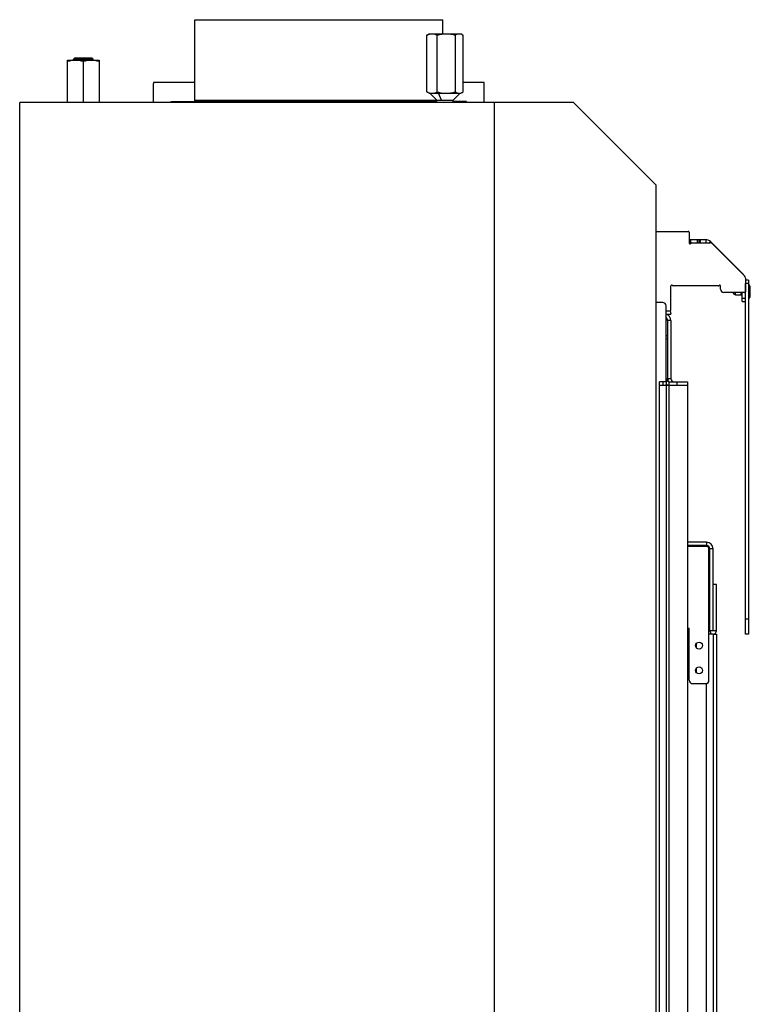
# Model space of a CAD drawing. Units: millimetres. Extents: x 0 to 4200, y 0 to 2970.
# Drawn here: x 1872 to 2314, y 1732 to 2327 of the extents above; entities that cross this region are included whole.
import ezdxf

# ---------------------------------------------------------------- set-up
doc = ezdxf.new("R2010")
doc.units = ezdxf.units.MM
doc.header["$LTSCALE"] = 231
for name, color, linetype in [('AANSLUITRING-150TEKEN', 7, 'CONTINUOUS'), ('BKNG-OPEN-4_0X8-STAAL-ELVZTEKEN', 7, 'CONTINUOUS'), ('DIN6334-M12-STAALTEKEN', 7, 'CONTINUOUS'), ('INCA003-08507540TEKEN', 7, 'CONTINUOUS'), ('INCA012-00000000TEKEN', 7, 'CONTINUOUS'), ('INCA022-00007540TEKEN', 7, 'CONTINUOUS'), ('INCA032-00000040TEKEN', 7, 'CONTINUOUS'), ('INCA083-00000000TEKEN', 7, 'CONTINUOUS'), ('INCA124-08512040TEKEN', 7, 'CONTINUOUS'), ('INCA151-08512040TEKEN', 7, 'CONTINUOUS'), ('INCA157-08500040TEKEN', 7, 'CONTINUOUS'), ('INCA410-00012000TEKEN', 7, 'CONTINUOUS'), ('INCA420-07000000TEKEN', 7, 'CONTINUOUS'), ('INCA421-07000000TEKEN', 7, 'CONTINUOUS'), ('INCA424-00012000TEKEN', 7, 'CONTINUOUS'), ('INCA427-00000000TEKEN', 7, 'CONTINUOUS'), ('INCA450-00007500TEKEN', 7, 'CONTINUOUS'), ('INCAL002-08507540TEKEN', 7, 'CONTINUOUS'), ('INCAL158-08500040TEKEN', 7, 'CONTINUOUS'), ('PRISMAMANTEL-07012040TEKEN', 7, 'CONTINUOUS')]:
    doc.layers.add(name, color=color, linetype=linetype)

msp = doc.modelspace()

# ---------------------------------------------------------------- linework, layer by layer
at = {"layer": 'AANSLUITRING-150TEKEN', "color": 5, "linetype": 'Continuous'}
for p, q in [((1978.05, 2278.44), (1978.05, 2327.24)), ((1978.05, 2327.24), (2128.05, 2327.24)), ((2128.05, 2318.74), (2128.05, 2327.24)), ((1963.65, 2277.24), (1963.65, 2277.84)), ((1963.65, 2277.84), (2124.34, 2277.84)), ((2124.34, 2278.44), (1978.05, 2278.44)), ((2142.45, 2277.84), (2134.34, 2277.84)), ((2142.45, 2277.24), (2142.45, 2277.84))]:
    msp.add_line(p, q, dxfattribs=at)
msp.add_arc((1977.45, 2278.44), 0.6, 270, 360, dxfattribs=at)
at = {"layer": 'BKNG-OPEN-4_0X8-STAAL-ELVZTEKEN', "color": 5, "linetype": 'Continuous'}
for p, q in [((2303.95, 2161.69), (2303.95, 2162.24)), ((2304.95, 2161.69), (2304.95, 2162.24)), ((2305.05, 2161.69), (2304.95, 2161.69)), ((2305.05, 2160.84), (2305.05, 2162.24)), ((2305.15, 2160.74), (2305.15, 2162.24)), ((2313.49, 2166.74), (2313.05, 2166.74)), ((2313.49, 2158.74), (2313.49, 2166.74)), ((2313.58, 2158.79), (2313.58, 2166.69)), ((2314.05, 2160.74), (2314.05, 2164.74)), ((2305.15, 2160.74), (2305.05, 2160.84)), ((2308.55, 2160.74), (2305.15, 2160.74)), ((2313.49, 2158.74), (2313.05, 2158.74))]:
    msp.add_line(p, q, dxfattribs=at)
at = {"layer": 'BKNG-OPEN-4_0X8-STAAL-ELVZTEKEN', "color": 7, "linetype": 'Continuous'}
msp.add_line((2308.55, 2160.69), (2308.55, 2162.24), dxfattribs=at)
at = {"layer": 'BKNG-OPEN-4_0X8-STAAL-ELVZTEKEN', "color": 6, "linetype": 'Continuous'}
msp.add_line((2309.05, 2160.69), (2308.55, 2160.69), dxfattribs=at)
at = {"layer": 'BKNG-OPEN-4_0X8-STAAL-ELVZTEKEN', "color": 5, "linetype": 'Continuous'}
for centre, radius, start, end in [((2304.45, 2161.69), 0.5, 180, 360), ((2313.49, 2166.64), 0.1, 27.2737, 90), ((2309.8, 2164.74), 4.25, 0, 27.2737), ((2313.49, 2158.84), 0.1, 270, 332.7263), ((2309.8, 2160.74), 4.25, 332.7263, 360)]:
    msp.add_arc(centre, radius, start, end, dxfattribs=at)
at = {"layer": 'DIN6334-M12-STAALTEKEN', "color": 5, "linetype": 'Continuous'}
for p, q in [((2118.86, 2318.17), (2118.41, 2317.89)), ((2118.41, 2283.59), (2118.41, 2317.89)), ((2118.86, 2318.17), (2119.84, 2318.74)), ((2119.84, 2318.74), (2138.84, 2318.74)), ((2124.7, 2283.59), (2124.7, 2317.89)), ((2135.63, 2283.59), (2135.63, 2317.89)), ((2139.82, 2318.17), (2138.84, 2318.74)), ((2139.82, 2318.17), (2140.27, 2317.89)), ((2140.27, 2283.59), (2140.27, 2317.89)), ((1901.05, 2277.24), (1901.05, 2302.74)), ((1901.05, 2302.74), (1920.05, 2302.74)), ((1910.55, 2301.89), (1910.55, 2277.24)), ((1920.05, 2302.74), (1920.05, 2277.24)), ((2118.86, 2283.31), (2118.41, 2283.59)), ((2119.84, 2282.74), (2118.86, 2283.31)), ((2119.84, 2282.74), (2138.84, 2282.74)), ((2138.84, 2282.74), (2139.82, 2283.31)), ((2139.82, 2283.31), (2140.27, 2283.59))]:
    msp.add_line(p, q, dxfattribs=at)
msp.add_arc((2131.75, 2307.82), 25.24, 253.7771, 257.10531, dxfattribs=at)
for points, knots in [([(2118.41, 2317.89), (2118.91, 2318.14), (2119.93, 2318.57), (2121.02, 2318.74), (2121.56, 2318.74)], [0, 0, 0, 0, 0.51043, 1, 1, 1, 1]), ([(2121.56, 2318.74), (2121.71, 2318.74), (2122.34, 2318.71), (2122.96, 2318.58), (2123.41, 2318.43)], [0, 0, 0, 0, 0.247596, 1, 1, 1, 1]), ([(2123.41, 2318.43), (2123.52, 2318.4), (2123.96, 2318.24), (2124.39, 2318.05), (2124.7, 2317.89)], [0, 0, 0, 0, 0.246322, 1, 1, 1, 1]), ([(2124.7, 2317.89), (2125.59, 2318.15), (2127.39, 2318.58), (2129.24, 2318.74), (2130.17, 2318.74)], [0, 0, 0, 0, 0.500137, 1, 1, 1, 1]), ([(2130.17, 2318.74), (2131.09, 2318.74), (2132.94, 2318.58), (2134.74, 2318.15), (2135.63, 2317.89)], [0, 0, 0, 0, 0.499855, 1, 1, 1, 1]), ([(2135.63, 2317.89), (2135.99, 2318.14), (2136.72, 2318.56), (2137.55, 2318.74), (2137.95, 2318.74)], [0, 0, 0, 0, 0.521941, 1, 1, 1, 1]), ([(2137.95, 2318.74), (2138.27, 2318.74), (2138.93, 2318.63), (2139.53, 2318.34), (2139.82, 2318.17)], [0, 0, 0, 0, 0.483912, 1, 1, 1, 1]), ([(1905.8, 2302.74), (1905, 2302.74), (1903.38, 2302.58), (1901.82, 2302.15), (1901.05, 2301.89)], [0, 0, 0, 0, 0.498127, 1, 1, 1, 1]), ([(1910.55, 2301.89), (1909.78, 2302.15), (1908.22, 2302.58), (1906.6, 2302.74), (1905.8, 2302.74)], [0, 0, 0, 0, 0.501864, 1, 1, 1, 1]), ([(1915.3, 2302.74), (1914.5, 2302.74), (1912.88, 2302.58), (1911.32, 2302.15), (1910.55, 2301.89)], [0, 0, 0, 0, 0.498127, 1, 1, 1, 1]), ([(1920.05, 2301.89), (1919.28, 2302.15), (1917.72, 2302.58), (1916.1, 2302.74), (1915.3, 2302.74)], [0, 0, 0, 0, 0.501864, 1, 1, 1, 1]), ([(2118.41, 2283.59), (2118.48, 2283.55), (2118.75, 2283.42), (2119.02, 2283.3), (2119.23, 2283.22)], [0, 0, 0, 0, 0.252381, 1, 1, 1, 1]), ([(2119.23, 2283.22), (2119.6, 2283.07), (2120.37, 2282.83), (2121.17, 2282.74), (2121.56, 2282.74)], [0, 0, 0, 0, 0.506488, 1, 1, 1, 1]), ([(2121.56, 2282.74), (2122.09, 2282.74), (2123.19, 2282.91), (2124.21, 2283.34), (2124.7, 2283.59)], [0, 0, 0, 0, 0.489562, 1, 1, 1, 1]), ([(2130.17, 2282.74), (2131.09, 2282.74), (2132.94, 2282.9), (2134.74, 2283.33), (2135.63, 2283.59)], [0, 0, 0, 0, 0.499855, 1, 1, 1, 1]), ([(2135.63, 2283.59), (2135.99, 2283.34), (2136.72, 2282.92), (2137.55, 2282.74), (2137.95, 2282.74)], [0, 0, 0, 0, 0.521941, 1, 1, 1, 1]), ([(2137.95, 2282.74), (2138.07, 2282.74), (2138.53, 2282.77), (2138.99, 2282.91), (2139.32, 2283.05)], [0, 0, 0, 0, 0.244548, 1, 1, 1, 1]), ([(2139.32, 2283.05), (2139.36, 2283.07), (2139.53, 2283.15), (2139.7, 2283.24), (2139.82, 2283.31)], [0, 0, 0, 0, 0.245985, 1, 1, 1, 1])]:
    msp.add_open_spline(points, degree=3, knots=knots, dxfattribs=at)
msp.add_open_spline([(2126.12, 2283.22), (2127.45, 2282.92), (2128.81, 2282.74), (2130.17, 2282.74)], degree=3, dxfattribs=at)
at = {"layer": 'INCA003-08507540TEKEN', "color": 5, "linetype": 'Continuous'}
for p, q in [((2264.05, 2145.24), (2264.05, 2110.24)), ((2266.05, 2145.24), (2264.05, 2145.24)), ((2266.05, 2145.24), (2266.05, 2110.24)), ((2264.05, 2110.24), (2266.05, 2110.24))]:
    msp.add_line(p, q, dxfattribs=at)
for centre, radius, start, end in [((2262.05, 2145.24), 4, 0, 75.4961), ((2262.05, 2145.24), 2, 0, 60), ((2268.05, 2110.24), 4, 180, 209.05554), ((2268.05, 2110.24), 2, 180, 270)]:
    msp.add_arc(centre, radius, start, end, dxfattribs=at)
at = {"layer": 'INCA012-00000000TEKEN', "color": 5, "linetype": 'Continuous'}
for p, q in [((1905.43, 2304.24), (1904.55, 2303.36)), ((1904.55, 2302.74), (1904.55, 2303.36)), ((1904.55, 2303.36), (1916.55, 2303.36)), ((1905.43, 2304.24), (1915.67, 2304.24)), ((1906.24, 2304.24), (1915.24, 2304.24)), ((1915.67, 2304.24), (1916.55, 2303.36)), ((1916.55, 2302.74), (1916.55, 2303.36))]:
    msp.add_line(p, q, dxfattribs=at)
at = {"layer": 'INCA012-00000000TEKEN', "color": 1, "linetype": 'Continuous'}
for p, q in [((1905.45, 2304.24), (1905.45, 2302.74)), ((1915.65, 2304.24), (1915.65, 2302.74))]:
    msp.add_line(p, q, dxfattribs=at)
at = {"layer": 'INCA022-00007540TEKEN', "color": 5, "linetype": 'Continuous'}
for p, q in [((2277.05, 2194.24), (2277.54, 2194.24)), ((2278.42, 2192.24), (2277.05, 2192.24)), ((2277.55, 2192.24), (2277.55, 2194.24)), ((2277.55, 2194.24), (2287.06, 2194.24)), ((2278.05, 2192.24), (2278.05, 2194.24)), ((2282.05, 2192.24), (2282.05, 2194.24)), ((2282.55, 2192.24), (2282.55, 2194.24)), ((2283.48, 2192.24), (2283.48, 2194.24)), ((2283.92, 2192.24), (2283.92, 2194.24)), ((2287.06, 2194.24), (2287.06, 2192.24)), ((2289.89, 2193.07), (2289.06, 2192.24)), ((2309.88, 2173.08), (2289.89, 2193.07)), ((2309.88, 2173.08), (2309.79, 2173)), ((2309.05, 2156.74), (2309.05, 2162.24)), ((2309.05, 2158.74), (2311.05, 2158.74)), ((2309.05, 2156.74), (2311.05, 2156.74))]:
    msp.add_line(p, q, dxfattribs=at)
for centre, start, end in [((2287.06, 2190.24), 45, 90), ((2307.05, 2170.25), 30.8059, 45)]:
    msp.add_arc(centre, 4, start, end, dxfattribs=at)
at = {"layer": 'INCA032-00000040TEKEN', "color": 5, "linetype": 'Continuous'}
for p, q in [((2257.05, 2199.24), (2276.55, 2199.24)), ((2277.05, 2198.74), (2277.05, 2192.24)), ((2278.42, 2192.24), (2289.72, 2192.24)), ((2291.14, 2191.65), (2310.46, 2172.33)), ((2311.05, 2170.91), (2311.05, 2162.74)), ((2266.05, 2151.74), (2266.05, 2166.24)), ((2294.68, 2166.24), (2267.42, 2166.24)), ((2296.05, 2164.24), (2296.05, 2166.24)), ((2310.55, 2162.24), (2298.05, 2162.24)), ((2263.05, 2151.24), (2265.55, 2151.24))]:
    msp.add_line(p, q, dxfattribs=at)
for centre, radius, start, end in [((2276.55, 2198.74), 0.5, 0, 90), ((2277.55, 2192.24), 0.5, 180, 330), ((2278.42, 2191.74), 0.5, 90, 150), ((2289.72, 2190.24), 2, 45, 90), ((2309.05, 2170.91), 2, 0, 45), ((2266.55, 2166.24), 0.5, 30, 180), ((2267.42, 2166.74), 0.5, 210, 270), ((2294.68, 2166.74), 0.5, 270, 330), ((2295.55, 2166.24), 0.5, 0, 150), ((2298.05, 2164.24), 2, 180, 270), ((2310.55, 2162.74), 0.5, 270, 360), ((2265.55, 2151.74), 0.5, 270, 360)]:
    msp.add_arc(centre, radius, start, end, dxfattribs=at)
at = {"layer": 'INCA083-00000000TEKEN', "color": 5, "linetype": 'Continuous'}
for p, q in [((1978.05, 2289.24), (1953.05, 2289.24)), ((1953.05, 2277.24), (1953.05, 2288.74)), ((2153.05, 2289.24), (2140.27, 2289.24)), ((2153.05, 2277.24), (2153.05, 2289.24))]:
    msp.add_line(p, q, dxfattribs=at)
msp.add_open_spline([(1953.05, 2289.24), (1953, 2289.24), (1953.11, 2288.96), (1953.05, 2288.86), (1953.05, 2288.74)], degree=3, knots=[0, 0, 0, 0, 0.303664, 1, 1, 1, 1], dxfattribs=at)
at = {"layer": 'INCA124-08512040TEKEN', "color": 5, "linetype": 'Continuous'}
for p, q in [((2261.05, 2156.24), (2257.05, 2156.24)), ((2263.05, 2108.24), (2263.05, 2154.24)), ((2259.05, 1244.24), (2259.05, 2108.24)), ((2263.05, 2108.24), (2259.05, 2108.24)), ((2259.05, 2106.24), (2262.76, 2106.24)), ((2263.05, 2106.24), (2263.05, 1246.24)), ((2263.05, 2106.24), (2276.05, 2106.24)), ((2265.05, 1246.24), (2265.05, 2106.24)), ((2276.05, 2106.24), (2276.05, 1246.24))]:
    msp.add_line(p, q, dxfattribs=at)
msp.add_arc((2261.05, 2154.24), 2, 0, 90, dxfattribs=at)
at = {"layer": 'INCA151-08512040TEKEN', "color": 5, "linetype": 'Continuous'}
for p, q in [((2261.05, 2108.24), (2261.05, 2106.24)), ((2263.05, 2108.24), (2263.05, 2106.24)), ((2265.05, 2106.24), (2265.05, 2108.24)), ((2265.05, 2108.24), (2276.05, 2108.24)), ((2269.55, 2108.24), (2269.55, 2106.24)), ((2276.05, 2108.24), (2276.05, 2106.24)), ((2263.05, 2106.24), (2262.76, 2106.24))]:
    msp.add_line(p, q, dxfattribs=at)
for radius, start in [(2, 180), (4, 239.95469)]:
    msp.add_arc((2265.05, 2110.24), radius, start, 270, dxfattribs=at)
at = {"layer": 'INCA157-08500040TEKEN', "color": 5, "linetype": 'Continuous'}
for p, q in [((2124.34, 2277.24), (2124.34, 2278.5)), ((2134.34, 2277.24), (2134.34, 2278.5))]:
    msp.add_line(p, q, dxfattribs=at)
at = {"layer": 'INCA410-00012000TEKEN', "color": 5, "linetype": 'Continuous'}
for p, q in [((2263.05, 2136.24), (2264.05, 2136.24)), ((2263.05, 2134.24), (2264.05, 2134.24)), ((2264.05, 2110.24), (2264.05, 2108.51)), ((2264.05, 2106.37), (2264.05, 2106.24))]:
    msp.add_line(p, q, dxfattribs=at)
at = {"layer": 'INCA420-07000000TEKEN', "color": 5, "linetype": 'Continuous'}
for p, q in [((2276.05, 1955.74), (2277.05, 1955.74)), ((2291.55, 1955.74), (2289.08, 1955.74)), ((2291.55, 1955.74), (2291.55, 1246.74)), ((2291.55, 1955.74), (2293.55, 1955.74)), ((2293.55, 1955.74), (2293.55, 1246.74)), ((2287.55, 1276.74), (2287.55, 1925.74))]:
    msp.add_line(p, q, dxfattribs=at)
at = {"layer": 'INCA421-07000000TEKEN', "color": 5, "linetype": 'Continuous'}
for p, q in [((2281.55, 1947.34), (2281.55, 1950.14)), ((2281.55, 1932.34), (2281.55, 1935.14))]:
    msp.add_line(p, q, dxfattribs=at)
at = {"layer": 'INCA424-00012000TEKEN', "color": 5, "linetype": 'Continuous'}
for p, q in [((2287.55, 2011.24), (2276.05, 2011.24)), ((2287.55, 2009.24), (2276.05, 2009.24)), ((2287.55, 2011.24), (2287.55, 2009.24)), ((2289.55, 1957.74), (2289.55, 2007.24)), ((2291.55, 2007.24), (2289.55, 2007.24)), ((2291.55, 1957.74), (2291.55, 2007.24)), ((2293.55, 1985.74), (2291.55, 1985.74)), ((2293.55, 1957.74), (2293.55, 1985.74)), ((2293.55, 1957.74), (2289.55, 1957.74))]:
    msp.add_line(p, q, dxfattribs=at)
for centre, radius, start, end in [((2287.55, 2007.24), 4, 0, 90), ((2287.55, 2007.24), 2, 0, 90), ((2291.55, 1957.74), 2, 180, 360)]:
    msp.add_arc(centre, radius, start, end, dxfattribs=at)
at = {"layer": 'INCA427-00000000TEKEN', "color": 5, "linetype": 'Continuous'}
for p, q in [((2287.55, 2008.74), (2276.05, 2008.74)), ((2289.05, 1927.74), (2289.05, 2007.24)), ((2276.05, 1959.24), (2277.05, 1959.24)), ((2277.05, 1927.74), (2277.05, 1959.24)), ((2279.05, 1925.74), (2287.05, 1925.74))]:
    msp.add_line(p, q, dxfattribs=at)
for centre in [(2283.05, 1948.74), (2283.05, 1933.74)]:
    msp.add_circle(centre, 2.1, dxfattribs=at)
for centre, radius, start, end in [((2287.55, 2007.24), 1.5, 0, 90), ((2279.05, 1927.74), 2, 180, 270), ((2287.05, 1927.74), 2, 270, 360)]:
    msp.add_arc(centre, radius, start, end, dxfattribs=at)
at = {"layer": 'INCA450-00007500TEKEN', "color": 5, "linetype": 'Continuous'}
for p, q in [((2313.05, 2169.74), (2311.05, 2169.74)), ((2311.05, 1955.74), (2311.05, 2167.74)), ((2313.05, 2167.74), (2311.05, 2167.74)), ((2313.05, 2169.74), (2313.05, 1955.74)), ((2313.05, 1964.74), (2311.05, 1964.74)), ((2313.05, 1955.74), (2311.05, 1955.74))]:
    msp.add_line(p, q, dxfattribs=at)
at = {"layer": 'INCAL002-08507540TEKEN', "color": 7, "linetype": 'Continuous'}
for p, q in [((2263.05, 2151.24), (2265.55, 2151.24)), ((2265.55, 2151.24), (2266.05, 2149.24)), ((2263.05, 2149.24), (2266.05, 2149.24))]:
    msp.add_line(p, q, dxfattribs=at)
at = {"layer": 'INCAL158-08500040TEKEN', "color": 6, "linetype": 'Continuous'}
for p, q in [((2124.34, 2278.5), (2120.1, 2282.74)), ((2127.23, 2278.5), (2125.43, 2282.74)), ((2134.34, 2278.5), (2138.58, 2282.74))]:
    msp.add_line(p, q, dxfattribs=at)
at = {"layer": 'INCAL158-08500040TEKEN', "color": 7, "linetype": 'Continuous'}
for p, q in [((2122.83, 2282.74), (2135.34, 2282.74)), ((2124.34, 2278.5), (2134.34, 2278.5))]:
    msp.add_line(p, q, dxfattribs=at)
at = {"layer": 'PRISMAMANTEL-07012040TEKEN', "color": 5, "linetype": 'Continuous'}
for p, q in [((1872.05, 1410.24), (1872.05, 2277.24)), ((2159.39, 2277.24), (1872.05, 2277.24)), ((2159.39, 1410.24), (2159.39, 2277.24)), ((2207.05, 2277.24), (2159.39, 2277.24)), ((2257.05, 2227.24), (2207.05, 2277.24)), ((2257.05, 1410.24), (2257.05, 2227.24))]:
    msp.add_line(p, q, dxfattribs=at)

doc.saveas('drawing.dxf')
